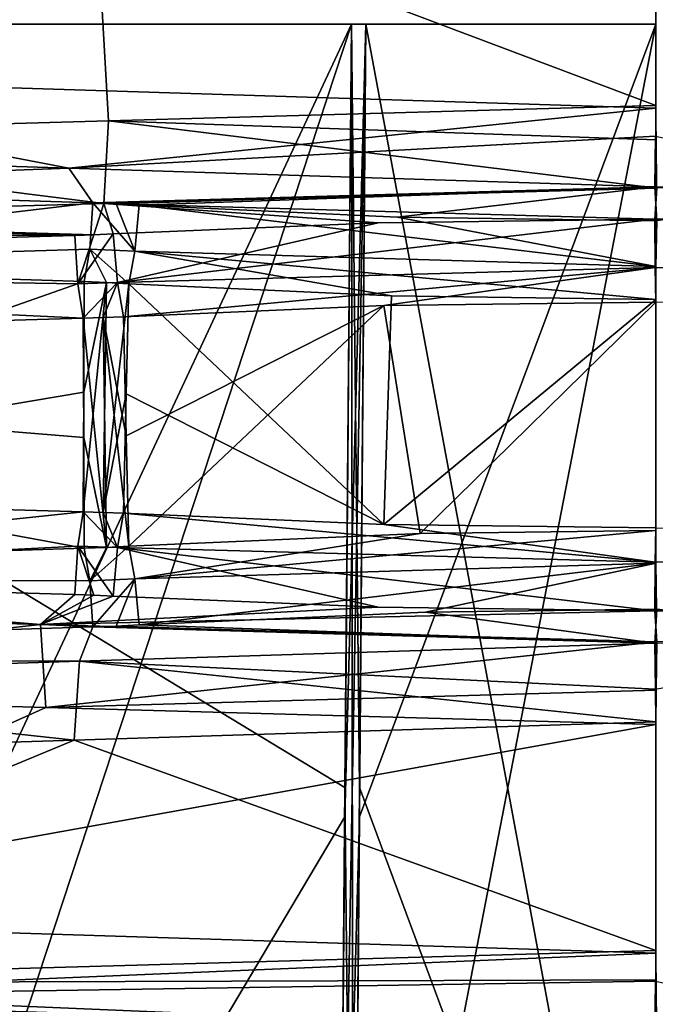
# Model space of a CAD drawing. Units: millimetres. Extents: x -162 to 162, y -35 to 35.
# Drawn here: x -1 to 0, y -25 to -22 of the extents above; entities that cross this region are included whole.
import ezdxf

# ---------------------------------------------------------------- set-up
doc = ezdxf.new("R2010")
doc.units = ezdxf.units.MM
doc.header["$LTSCALE"] = 65.185185
for name, color, linetype in [('528', 7, 'CONTINUOUS'), ('535', 7, 'CONTINUOUS'), ('539', 7, 'CONTINUOUS'), ('540', 7, 'CONTINUOUS'), ('541', 7, 'CONTINUOUS'), ('542', 7, 'CONTINUOUS'), ('543', 7, 'CONTINUOUS'), ('544', 7, 'CONTINUOUS'), ('545', 7, 'CONTINUOUS'), ('546', 7, 'CONTINUOUS'), ('548', 7, 'CONTINUOUS'), ('551', 7, 'CONTINUOUS'), ('559', 7, 'CONTINUOUS'), ('568', 7, 'CONTINUOUS'), ('575', 7, 'CONTINUOUS'), ('580', 7, 'CONTINUOUS'), ('581', 7, 'CONTINUOUS'), ('582', 7, 'CONTINUOUS'), ('583', 7, 'CONTINUOUS'), ('594', 7, 'CONTINUOUS'), ('595', 7, 'CONTINUOUS'), ('596', 7, 'CONTINUOUS'), ('597', 7, 'CONTINUOUS'), ('601', 7, 'CONTINUOUS'), ('602', 7, 'CONTINUOUS'), ('629', 7, 'CONTINUOUS'), ('630', 7, 'CONTINUOUS'), ('631', 7, 'CONTINUOUS'), ('632', 7, 'CONTINUOUS'), ('633', 7, 'CONTINUOUS'), ('652', 7, 'CONTINUOUS'), ('657', 7, 'CONTINUOUS'), ('658', 7, 'CONTINUOUS'), ('659', 7, 'CONTINUOUS'), ('660', 7, 'CONTINUOUS'), ('661', 7, 'CONTINUOUS'), ('684', 7, 'CONTINUOUS'), ('687', 7, 'CONTINUOUS'), ('696', 7, 'CONTINUOUS'), ('699', 7, 'CONTINUOUS'), ('828', 7, 'CONTINUOUS')]:
    doc.layers.add(name, color=color, linetype=linetype)

msp = doc.modelspace()

# ---------------------------------------------------------------- linework, layer by layer
at = {"layer": '528', "linetype": 'Continuous'}
for points in [[(-1.1832, -22.8848, 9.2821), (-0.0024, -22.9183, 9.35), (0.0024, -22.8517, 9.35), (-1.1832, -22.8848, 9.2821)], [(-0.0024, -22.9183, 9.35), (2.3967, -22.8509, 9.0687), (0.0024, -22.8517, 9.35), (-0.0024, -22.9183, 9.35)], [(-2.3532, -22.9179, 9.0789), (-1.2043, -22.9515, 9.2797), (-1.1832, -22.8848, 9.2821), (-2.3532, -22.9179, 9.0789)], [(-1.2043, -22.9515, 9.2797), (-1.1632, -22.9495, 9.2844), (-1.1832, -22.8848, 9.2821), (-1.2043, -22.9515, 9.2797)], [(-0.5953, -22.9258, 9.3329), (-0.0024, -22.9183, 9.35), (-1.1832, -22.8848, 9.2821), (-0.5953, -22.9258, 9.3329)], [(-1.1632, -22.9495, 9.2844), (-0.5953, -22.9258, 9.3329), (-1.1832, -22.8848, 9.2821), (-1.1632, -22.9495, 9.2844)], [(-3.4921, -22.9509, 8.7431), (-1.2454, -22.953, 9.2748), (-2.3532, -22.9179, 9.0789), (-3.4921, -22.9509, 8.7431)], [(-1.2454, -22.953, 9.2748), (-1.2043, -22.9515, 9.2797), (-2.3532, -22.9179, 9.0789), (-1.2454, -22.953, 9.2748)], [(-3.5798, -23.0199, 8.7112), (-1.2454, -22.953, 9.2748), (-3.4921, -22.9509, 8.7431), (-3.5798, -23.0199, 8.7112)]]:
    msp.add_3dface(points, dxfattribs=at)
at = {"layer": '535', "linetype": 'Continuous'}
for points in [[(-2.6182, -23.7495, -11.0134), (-2.5568, -23.6849, -11.0292), (-1.3187, -23.7864, -11.2657), (-2.6182, -23.7495, -11.0134)], [(-2.5568, -23.6849, -11.0292), (-1.2454, -23.722, -11.2748), (-1.3187, -23.7864, -11.2657), (-2.5568, -23.6849, -11.0292)], [(-1.2454, -23.722, -11.2748), (-1.2043, -23.7235, -11.2797), (-1.3187, -23.7864, -11.2657), (-1.2454, -23.722, -11.2748)], [(-1.2043, -23.7235, -11.2797), (-1.1632, -23.7255, -11.2844), (-1.3187, -23.7864, -11.2657), (-1.2043, -23.7235, -11.2797)], [(-1.3187, -23.7864, -11.2657), (-1.1632, -23.7255, -11.2844), (-0.5952, -23.7492, -11.3329), (-1.3187, -23.7864, -11.2657)], [(-0.0024, -23.7567, -11.35), (-1.3187, -23.7864, -11.2657), (-0.5952, -23.7492, -11.3329), (-0.0024, -23.7567, -11.35)], [(0.0024, -23.8233, -11.35), (-1.3187, -23.7864, -11.2657), (-0.0024, -23.7567, -11.35), (0.0024, -23.8233, -11.35)], [(1.308, -23.7933, -11.267), (0.0024, -23.8233, -11.35), (-0.0024, -23.7567, -11.35), (1.308, -23.7933, -11.267)]]:
    msp.add_3dface(points, dxfattribs=at)
at = {"layer": '539', "linetype": 'Continuous'}
for points in [[(0, -25.8446, -7.0792), (-0.6214, -22.5, -7.0298), (-0.6349, -24.1353, -7.037), (0, -25.8446, -7.0792)], [(0, -22.5, -7.0617), (-0.6214, -22.5, -7.0298), (0, -25.8446, -7.0792), (0, -22.5, -7.0617)], [(-0.6488, -25.8446, -7.0445), (0, -25.8446, -7.0792), (-0.6349, -24.1353, -7.037), (-0.6488, -25.8446, -7.0445)]]:
    msp.add_3dface(points, dxfattribs=at)
at = {"layer": '540', "linetype": 'Continuous'}
for points in [[(-0.6488, -25.8446, 5.0445), (-0.6354, -24.1985, 5.0372), (0, -22.5, 5.0617), (-0.6488, -25.8446, 5.0445)], [(-0.6488, -25.8446, 5.0445), (0, -22.5, 5.0617), (0, -25.8446, 5.0792), (-0.6488, -25.8446, 5.0445)], [(-0.6214, -22.5, 5.0298), (0, -22.5, 5.0617), (-0.6354, -24.1985, 5.0372), (-0.6214, -22.5, 5.0298)]]:
    msp.add_3dface(points, dxfattribs=at)
at = {"layer": '541', "linetype": 'Continuous'}
for points in [[(-1.2464, -24.0337, 8.2184), (0, -24.4843, 9.2423), (0, -23.9949, 8.3023), (-1.2464, -24.0337, 8.2184)], [(-2.5042, -24.5555, 8.9315), (0, -24.4843, 9.2423), (-1.2464, -24.0337, 8.2184), (-2.5042, -24.5555, 8.9315)], [(-2.4702, -24.0724, 7.9683), (-2.5042, -24.5555, 8.9315), (-1.2464, -24.0337, 8.2184), (-2.4702, -24.0724, 7.9683)]]:
    msp.add_3dface(points, dxfattribs=at)
at = {"layer": '542', "linetype": 'Continuous'}
for points in [[(-1.2274, -23.1303, 9.1685), (-3.5379, -23.1973, 8.6119), (-1.226, -23.386, 8.677), (-1.2274, -23.1303, 9.1685)], [(-1.226, -23.386, 8.677), (-3.5379, -23.1973, 8.6119), (-1.2249, -23.6231, 8.2213), (-1.226, -23.386, 8.677)], [(-1.2249, -23.6231, 8.2213), (-3.5379, -23.1973, 8.6119), (-3.3715, -23.6919, 7.6698), (-1.2249, -23.6231, 8.2213)], [(-2.5935, -23.927, -10.9085), (-1.3074, -23.9638, -11.1585), (-2.3168, -24.4175, -10.0092), (-2.5935, -23.927, -10.9085)], [(-1.3074, -23.9638, -11.1585), (0, -24.0007, -11.2423), (-2.3168, -24.4175, -10.0092), (-1.3074, -23.9638, -11.1585)], [(-2.3168, -24.4175, -10.0092), (0, -24.0007, -11.2423), (0, -24.4901, -10.3023), (-2.3168, -24.4175, -10.0092)]]:
    msp.add_3dface(points, dxfattribs=at)
at = {"layer": '543', "linetype": 'Continuous'}
for points in [[(0, -22.1849, 8.3023), (-1.2009, -22.2222, 8.2245), (0, -22.6743, 9.2423), (0, -22.1849, 8.3023)], [(-1.2009, -22.2222, 8.2245), (-2.3817, -22.2595, 7.9922), (-2.3313, -22.7404, 8.9735), (-1.2009, -22.2222, 8.2245)], [(-1.1734, -22.7074, 9.1749), (-1.2009, -22.2222, 8.2245), (-2.3313, -22.7404, 8.9735), (-1.1734, -22.7074, 9.1749)], [(0, -22.6743, 9.2423), (-1.2009, -22.2222, 8.2245), (-1.1734, -22.7074, 9.1749), (0, -22.6743, 9.2423)], [(-1.2249, -23.0519, -10.2213), (-2.5254, -23.5075, -10.9261), (-2.3395, -23.0167, -10.0033), (-1.2249, -23.0519, -10.2213)], [(-1.226, -23.2884, -10.676), (-2.5254, -23.5075, -10.9261), (-1.2249, -23.0519, -10.2213), (-1.226, -23.2884, -10.676)], [(-1.2274, -23.5447, -11.1685), (-2.5254, -23.5075, -10.9261), (-1.226, -23.2884, -10.676), (-1.2274, -23.5447, -11.1685)]]:
    msp.add_3dface(points, dxfattribs=at)
at = {"layer": '544', "linetype": 'Continuous'}
for points in [[(-2.473, -22.1205, -10.9393), (0, -22.1907, -11.2423), (-2.3108, -22.6077, -10.0107), (-2.473, -22.1205, -10.9393)], [(-2.3108, -22.6077, -10.0107), (0, -22.1907, -11.2423), (0, -22.6801, -10.3022), (-2.3108, -22.6077, -10.0107)]]:
    msp.add_3dface(points, dxfattribs=at)
at = {"layer": '545', "linetype": 'Continuous'}
for points in [[(-0.4938, -23.7596, 8.1867), (-1.1071, -23.7869, 8.1331), (-0.0024, -23.8264, 8.2), (-0.4938, -23.7596, 8.1867)], [(0.0024, -23.7536, 8.2), (-0.4938, -23.7596, 8.1867), (-0.0024, -23.8264, 8.2), (0.0024, -23.7536, 8.2)], [(0.5561, -23.8186, 8.1832), (0.0024, -23.7536, 8.2), (-0.0024, -23.8264, 8.2), (0.5561, -23.8186, 8.1832)], [(-1.1567, -23.7896, 8.127), (-1.2064, -23.7916, 8.1206), (-0.0024, -23.8264, 8.2), (-1.1567, -23.7896, 8.127)], [(-1.1071, -23.7869, 8.1331), (-1.1567, -23.7896, 8.127), (-0.0024, -23.8264, 8.2), (-1.1071, -23.7869, 8.1331)], [(-1.2064, -23.7916, 8.1206), (-3.3298, -23.8604, 7.5763), (-1.2352, -23.8651, 8.1167), (-1.2064, -23.7916, 8.1206)], [(-0.0024, -23.8264, 8.2), (-1.2064, -23.7916, 8.1206), (-1.2352, -23.8651, 8.1167), (-0.0024, -23.8264, 8.2)], [(-1.2352, -23.8651, 8.1167), (-3.3298, -23.8604, 7.5763), (-2.4456, -23.9038, 7.869), (-1.2352, -23.8651, 8.1167)], [(-2.6094, -24.6485, -9.8222), (-2.2938, -24.5861, -9.9095), (-1.2064, -24.6934, -10.1206), (-2.6094, -24.6485, -9.8222)], [(-2.2938, -24.5861, -9.9095), (-0.0024, -24.6586, -10.2), (-1.2064, -24.6934, -10.1206), (-2.2938, -24.5861, -9.9095)]]:
    msp.add_3dface(points, dxfattribs=at)
at = {"layer": '546', "linetype": 'Continuous'}
for points in [[(-1.2584, -22.8091, -10.1135), (-2.3089, -22.8483, -9.9056), (-2.4907, -22.7697, -9.8564), (-1.2584, -22.8091, -10.1135)], [(-1.2064, -22.8834, -10.1206), (-2.3089, -22.8483, -9.9056), (-1.2584, -22.8091, -10.1135), (-1.2064, -22.8834, -10.1206)], [(-0.0024, -22.8486, -10.2), (-1.2064, -22.8834, -10.1206), (-1.2584, -22.8091, -10.1135), (-0.0024, -22.8486, -10.2)], [(-1.1567, -22.8854, -10.127), (-1.2064, -22.8834, -10.1206), (-0.0024, -22.8486, -10.2), (-1.1567, -22.8854, -10.127)], [(-1.1071, -22.8881, -10.1331), (-1.1567, -22.8854, -10.127), (-0.0024, -22.8486, -10.2), (-1.1071, -22.8881, -10.1331)], [(-0.5538, -22.9137, -10.1833), (-1.1071, -22.8881, -10.1331), (-0.0024, -22.8486, -10.2), (-0.5538, -22.9137, -10.1833)], [(0.0024, -22.9214, -10.2), (-0.5538, -22.9137, -10.1833), (-0.0024, -22.8486, -10.2), (0.0024, -22.9214, -10.2)], [(0.529, -22.8556, -10.1848), (0.0024, -22.9214, -10.2), (-0.0024, -22.8486, -10.2), (0.529, -22.8556, -10.1848)]]:
    msp.add_3dface(points, dxfattribs=at)
at = {"layer": '548', "linetype": 'Continuous'}
for points in [[(-1.1296, -23.0566, -10.234), (-0.5828, -23.5718, -11.2257), (-1.1352, -23.2925, -10.687), (-1.1296, -23.0566, -10.234)], [(-0.5662, -23.0821, -10.2852), (-0.5828, -23.5718, -11.2257), (-1.1296, -23.0566, -10.234), (-0.5662, -23.0821, -10.2852)], [(0, -23.0899, -10.3023), (-0.5828, -23.5718, -11.2257), (-0.5662, -23.0821, -10.2852), (0, -23.0899, -10.3023)], [(0, -23.0899, -10.3023), (0, -23.5794, -11.2425), (-0.5828, -23.5718, -11.2257), (0, -23.0899, -10.3023)], [(-1.1411, -23.5481, -11.178), (-1.1352, -23.2925, -10.687), (-0.5828, -23.5718, -11.2257), (-1.1411, -23.5481, -11.178)]]:
    msp.add_3dface(points, dxfattribs=at)
at = {"layer": '551', "linetype": 'Continuous'}
for points in [[(-1.1411, -23.1269, 9.178), (-1.1352, -23.382, 8.6881), (-0.5829, -23.1032, 9.2257), (-1.1411, -23.1269, 9.178)], [(-1.1296, -23.6184, 8.234), (-0.5829, -23.1032, 9.2257), (-1.1352, -23.382, 8.6881), (-1.1296, -23.6184, 8.234)], [(-0.5053, -23.5912, 8.2886), (-0.5829, -23.1032, 9.2257), (-1.1296, -23.6184, 8.234), (-0.5053, -23.5912, 8.2886)], [(0, -23.0956, 9.2425), (-0.5829, -23.1032, 9.2257), (-0.5053, -23.5912, 8.2886), (0, -23.0956, 9.2425)], [(0, -23.5851, 8.3023), (0, -23.0956, 9.2425), (-0.5053, -23.5912, 8.2886), (0, -23.5851, 8.3023)]]:
    msp.add_3dface(points, dxfattribs=at)
at = {"layer": '559', "linetype": 'Continuous'}
for points in [[(-1.226, -23.2884, -10.676), (-1.2249, -23.0519, -10.2213), (-1.1773, -23.0539, -10.2278), (-1.226, -23.2884, -10.676)], [(-1.2274, -23.5447, -11.1685), (-1.226, -23.2884, -10.676), (-1.1773, -23.0539, -10.2278), (-1.2274, -23.5447, -11.1685)], [(-1.1843, -23.5461, -11.1734), (-1.2274, -23.5447, -11.1685), (-1.1773, -23.0539, -10.2278), (-1.1843, -23.5461, -11.1734)], [(-1.1296, -23.0566, -10.234), (-1.1843, -23.5461, -11.1734), (-1.1773, -23.0539, -10.2278), (-1.1296, -23.0566, -10.234)], [(-1.1296, -23.0566, -10.234), (-1.1352, -23.2925, -10.687), (-1.1843, -23.5461, -11.1734), (-1.1296, -23.0566, -10.234)], [(-1.1352, -23.2925, -10.687), (-1.1411, -23.5481, -11.178), (-1.1843, -23.5461, -11.1734), (-1.1352, -23.2925, -10.687)]]:
    msp.add_3dface(points, dxfattribs=at)
at = {"layer": '568', "linetype": 'Continuous'}
for points in [[(-1.1843, -23.1289, 9.1734), (-1.2274, -23.1303, 9.1685), (-1.1773, -23.6211, 8.2278), (-1.1843, -23.1289, 9.1734)], [(-1.2274, -23.1303, 9.1685), (-1.226, -23.386, 8.677), (-1.1773, -23.6211, 8.2278), (-1.2274, -23.1303, 9.1685)], [(-1.1352, -23.382, 8.6881), (-1.1411, -23.1269, 9.178), (-1.1843, -23.1289, 9.1734), (-1.1352, -23.382, 8.6881)], [(-1.1296, -23.6184, 8.234), (-1.1352, -23.382, 8.6881), (-1.1843, -23.1289, 9.1734), (-1.1296, -23.6184, 8.234)], [(-1.1296, -23.6184, 8.234), (-1.1843, -23.1289, 9.1734), (-1.1773, -23.6211, 8.2278), (-1.1296, -23.6184, 8.234)], [(-1.226, -23.386, 8.677), (-1.2249, -23.6231, 8.2213), (-1.1773, -23.6211, 8.2278), (-1.226, -23.386, 8.677)]]:
    msp.add_3dface(points, dxfattribs=at)
at = {"layer": '575', "linetype": 'Continuous'}
for points in [[(-0.0024, -23.8264, 8.2), (-1.2352, -23.8651, 8.1167), (-0.001, -23.9249, 8.2275), (-0.0024, -23.8264, 8.2)], [(-1.2464, -24.0337, 8.2184), (-1.2352, -23.8651, 8.1167), (-2.4456, -23.9038, 7.869), (-1.2464, -24.0337, 8.2184)], [(-1.2464, -24.0337, 8.2184), (0, -23.9949, 8.3023), (-1.2352, -23.8651, 8.1167), (-1.2464, -24.0337, 8.2184)], [(-1.2352, -23.8651, 8.1167), (0, -23.9949, 8.3023), (-0.001, -23.9249, 8.2275), (-1.2352, -23.8651, 8.1167)], [(-2.4702, -24.0724, 7.9683), (-1.2464, -24.0337, 8.2184), (-2.4456, -23.9038, 7.869), (-2.4702, -24.0724, 7.9683)]]:
    msp.add_3dface(points, dxfattribs=at)
at = {"layer": '580', "linetype": 'Continuous'}
msp.add_3dface([(0.5561, -23.8186, 8.1832), (-0.0024, -23.8264, 8.2), (-0.001, -23.9249, 8.2275), (0.5561, -23.8186, 8.1832)], dxfattribs=at)
at = {"layer": '581', "linetype": 'Continuous'}
for points in [[(-1.213, -22.982, -10.1475), (-1.2064, -22.8834, -10.1206), (-1.1164, -22.9868, -10.16), (-1.213, -22.982, -10.1475)], [(-1.2064, -22.8834, -10.1206), (-1.1567, -22.8854, -10.127), (-1.1164, -22.9868, -10.16), (-1.2064, -22.8834, -10.1206)], [(-1.1567, -22.8854, -10.127), (-1.1071, -22.8881, -10.1331), (-1.1164, -22.9868, -10.16), (-1.1567, -22.8854, -10.127)], [(-1.1773, -23.0539, -10.2278), (-1.2249, -23.0519, -10.2213), (-1.213, -22.982, -10.1475), (-1.1773, -23.0539, -10.2278)], [(-1.1296, -23.0566, -10.234), (-1.1773, -23.0539, -10.2278), (-1.213, -22.982, -10.1475), (-1.1296, -23.0566, -10.234)], [(-1.1296, -23.0566, -10.234), (-1.213, -22.982, -10.1475), (-1.1164, -22.9868, -10.16), (-1.1296, -23.0566, -10.234)]]:
    msp.add_3dface(points, dxfattribs=at)
at = {"layer": '582', "linetype": 'Continuous'}
for points in [[(-2.3395, -23.0167, -10.0033), (-2.3089, -22.8483, -9.9056), (-1.2064, -22.8834, -10.1206), (-2.3395, -23.0167, -10.0033)], [(-2.3395, -23.0167, -10.0033), (-1.2064, -22.8834, -10.1206), (-1.213, -22.982, -10.1475), (-2.3395, -23.0167, -10.0033)], [(-1.2249, -23.0519, -10.2213), (-2.3395, -23.0167, -10.0033), (-1.213, -22.982, -10.1475), (-1.2249, -23.0519, -10.2213)]]:
    msp.add_3dface(points, dxfattribs=at)
at = {"layer": '583', "linetype": 'Continuous'}
for points in [[(-1.1071, -22.8881, -10.1331), (0.0003, -23.0196, -10.2274), (-1.1164, -22.9868, -10.16), (-1.1071, -22.8881, -10.1331)], [(-1.1071, -22.8881, -10.1331), (-0.5538, -22.9137, -10.1833), (0.0003, -23.0196, -10.2274), (-1.1071, -22.8881, -10.1331)], [(-0.5538, -22.9137, -10.1833), (0.0024, -22.9214, -10.2), (0.0003, -23.0196, -10.2274), (-0.5538, -22.9137, -10.1833)], [(-0.5662, -23.0821, -10.2852), (-1.1296, -23.0566, -10.234), (-1.1164, -22.9868, -10.16), (-0.5662, -23.0821, -10.2852)], [(0, -23.0899, -10.3023), (-0.5662, -23.0821, -10.2852), (-1.1164, -22.9868, -10.16), (0, -23.0899, -10.3023)], [(0.0003, -23.0196, -10.2274), (0, -23.0899, -10.3023), (-1.1164, -22.9868, -10.16), (0.0003, -23.0196, -10.2274)]]:
    msp.add_3dface(points, dxfattribs=at)
at = {"layer": '594', "linetype": 'Continuous'}
msp.add_3dface([(0.5233, -24.6655, -10.1851), (-0.0024, -24.6586, -10.2), (-0.0004, -24.5502, -10.2339), (0.5233, -24.6655, -10.1851)], dxfattribs=at)
at = {"layer": '595', "linetype": 'Continuous'}
for points in [[(-1.2249, -23.6231, 8.2213), (-3.3715, -23.6919, 7.6698), (-1.213, -23.693, 8.1475), (-1.2249, -23.6231, 8.2213)], [(-3.3715, -23.6919, 7.6698), (-3.3298, -23.8604, 7.5763), (-1.2064, -23.7916, 8.1206), (-3.3715, -23.6919, 7.6698)], [(-3.3715, -23.6919, 7.6698), (-1.2064, -23.7916, 8.1206), (-1.213, -23.693, 8.1475), (-3.3715, -23.6919, 7.6698)], [(-2.3168, -24.4175, -10.0092), (0, -24.4901, -10.3023), (-2.2938, -24.5861, -9.9095), (-2.3168, -24.4175, -10.0092)], [(-2.2938, -24.5861, -9.9095), (0, -24.4901, -10.3023), (-0.0004, -24.5502, -10.2339), (-2.2938, -24.5861, -9.9095)], [(-0.0024, -24.6586, -10.2), (-2.2938, -24.5861, -9.9095), (-0.0004, -24.5502, -10.2339), (-0.0024, -24.6586, -10.2)]]:
    msp.add_3dface(points, dxfattribs=at)
at = {"layer": '596', "linetype": 'Continuous'}
for points in [[(-1.1773, -23.6211, 8.2278), (-1.2249, -23.6231, 8.2213), (-1.213, -23.693, 8.1475), (-1.1773, -23.6211, 8.2278)], [(-1.1296, -23.6184, 8.234), (-1.1773, -23.6211, 8.2278), (-1.213, -23.693, 8.1475), (-1.1296, -23.6184, 8.234)], [(-1.1296, -23.6184, 8.234), (-1.213, -23.693, 8.1475), (-1.1164, -23.6882, 8.16), (-1.1296, -23.6184, 8.234)], [(-1.213, -23.693, 8.1475), (-1.2064, -23.7916, 8.1206), (-1.1164, -23.6882, 8.16), (-1.213, -23.693, 8.1475)], [(-1.2064, -23.7916, 8.1206), (-1.1567, -23.7896, 8.127), (-1.1164, -23.6882, 8.16), (-1.2064, -23.7916, 8.1206)], [(-1.1567, -23.7896, 8.127), (-1.1071, -23.7869, 8.1331), (-1.1164, -23.6882, 8.16), (-1.1567, -23.7896, 8.127)]]:
    msp.add_3dface(points, dxfattribs=at)
at = {"layer": '597', "linetype": 'Continuous'}
for points in [[(-0.5053, -23.5912, 8.2886), (-1.1296, -23.6184, 8.234), (-1.1164, -23.6882, 8.16), (-0.5053, -23.5912, 8.2886)], [(0, -23.5851, 8.3023), (-0.5053, -23.5912, 8.2886), (-1.1164, -23.6882, 8.16), (0, -23.5851, 8.3023)], [(0, -23.5851, 8.3023), (-1.1164, -23.6882, 8.16), (0.001, -23.6551, 8.2276), (0, -23.5851, 8.3023)], [(-1.1164, -23.6882, 8.16), (-1.1071, -23.7869, 8.1331), (0.001, -23.6551, 8.2276), (-1.1164, -23.6882, 8.16)], [(-1.1071, -23.7869, 8.1331), (-0.4938, -23.7596, 8.1867), (0.001, -23.6551, 8.2276), (-1.1071, -23.7869, 8.1331)], [(-0.4938, -23.7596, 8.1867), (0.0024, -23.7536, 8.2), (0.001, -23.6551, 8.2276), (-0.4938, -23.7596, 8.1867)]]:
    msp.add_3dface(points, dxfattribs=at)
at = {"layer": '601', "linetype": 'Continuous'}
msp.add_3dface([(0.529, -22.8556, -10.1848), (-0.0024, -22.8486, -10.2), (-0.0004, -22.7402, -10.234), (0.529, -22.8556, -10.1848)], dxfattribs=at)
at = {"layer": '602', "linetype": 'Continuous'}
for points in [[(-2.3108, -22.6077, -10.0107), (-1.2584, -22.8091, -10.1135), (-2.4907, -22.7697, -9.8564), (-2.3108, -22.6077, -10.0107)], [(-2.3108, -22.6077, -10.0107), (0, -22.6801, -10.3022), (-1.2584, -22.8091, -10.1135), (-2.3108, -22.6077, -10.0107)], [(-1.2584, -22.8091, -10.1135), (0, -22.6801, -10.3022), (-0.0004, -22.7402, -10.234), (-1.2584, -22.8091, -10.1135)], [(-0.0024, -22.8486, -10.2), (-1.2584, -22.8091, -10.1135), (-0.0004, -22.7402, -10.234), (-0.0024, -22.8486, -10.2)]]:
    msp.add_3dface(points, dxfattribs=at)
at = {"layer": '629', "linetype": 'Continuous'}
for points in [[(2.3967, -22.8509, 9.0687), (-0.0024, -22.9183, 9.35), (2.3746, -23.0283, 8.9632), (2.3967, -22.8509, 9.0687)], [(2.3746, -23.0283, 8.9632), (-0.0024, -22.9183, 9.35), (-0.0014, -23.0218, 9.3211), (2.3746, -23.0283, 8.9632)], [(0, -23.0956, 9.2425), (2.3746, -23.0283, 8.9632), (-0.0014, -23.0218, 9.3211), (0, -23.0956, 9.2425)]]:
    msp.add_3dface(points, dxfattribs=at)
at = {"layer": '630', "linetype": 'Continuous'}
for points in [[(-0.0024, -22.9183, 9.35), (-0.5953, -22.9258, 9.3329), (-1.1541, -23.0534, 9.2561), (-0.0024, -22.9183, 9.35)], [(-0.0014, -23.0218, 9.3211), (-0.0024, -22.9183, 9.35), (-1.1541, -23.0534, 9.2561), (-0.0014, -23.0218, 9.3211)], [(-0.5953, -22.9258, 9.3329), (-1.1632, -22.9495, 9.2844), (-1.1541, -23.0534, 9.2561), (-0.5953, -22.9258, 9.3329)], [(-1.1411, -23.1269, 9.178), (-0.0014, -23.0218, 9.3211), (-1.1541, -23.0534, 9.2561), (-1.1411, -23.1269, 9.178)], [(-1.1411, -23.1269, 9.178), (-0.5829, -23.1032, 9.2257), (-0.0014, -23.0218, 9.3211), (-1.1411, -23.1269, 9.178)], [(-0.5829, -23.1032, 9.2257), (0, -23.0956, 9.2425), (-0.0014, -23.0218, 9.3211), (-0.5829, -23.1032, 9.2257)]]:
    msp.add_3dface(points, dxfattribs=at)
at = {"layer": '631', "linetype": 'Continuous'}
for points in [[(-1.2043, -22.9515, 9.2797), (-1.2454, -22.953, 9.2748), (-1.239, -23.0567, 9.2463), (-1.2043, -22.9515, 9.2797)], [(-1.1632, -22.9495, 9.2844), (-1.2043, -22.9515, 9.2797), (-1.239, -23.0567, 9.2463), (-1.1632, -22.9495, 9.2844)], [(-1.1541, -23.0534, 9.2561), (-1.1632, -22.9495, 9.2844), (-1.239, -23.0567, 9.2463), (-1.1541, -23.0534, 9.2561)], [(-1.2274, -23.1303, 9.1685), (-1.1541, -23.0534, 9.2561), (-1.239, -23.0567, 9.2463), (-1.2274, -23.1303, 9.1685)], [(-1.2274, -23.1303, 9.1685), (-1.1843, -23.1289, 9.1734), (-1.1541, -23.0534, 9.2561), (-1.2274, -23.1303, 9.1685)], [(-1.1843, -23.1289, 9.1734), (-1.1411, -23.1269, 9.178), (-1.1541, -23.0534, 9.2561), (-1.1843, -23.1289, 9.1734)]]:
    msp.add_3dface(points, dxfattribs=at)
at = {"layer": '632', "linetype": 'Continuous'}
for points in [[(-1.2454, -22.953, 9.2748), (-3.5798, -23.0199, 8.7112), (-1.239, -23.0567, 9.2463), (-1.2454, -22.953, 9.2748)], [(-3.5798, -23.0199, 8.7112), (-3.5379, -23.1973, 8.6119), (-1.2274, -23.1303, 9.1685), (-3.5798, -23.0199, 8.7112)], [(-3.5798, -23.0199, 8.7112), (-1.2274, -23.1303, 9.1685), (-1.239, -23.0567, 9.2463), (-3.5798, -23.0199, 8.7112)]]:
    msp.add_3dface(points, dxfattribs=at)
at = {"layer": '633', "linetype": 'Continuous'}
for points in [[(-2.6182, -23.7495, -11.0134), (-1.3187, -23.7864, -11.2657), (-2.5935, -23.927, -10.9085), (-2.6182, -23.7495, -11.0134)], [(-1.3187, -23.7864, -11.2657), (-1.3074, -23.9638, -11.1585), (-2.5935, -23.927, -10.9085), (-1.3187, -23.7864, -11.2657)], [(-1.3187, -23.7864, -11.2657), (0.0024, -23.8233, -11.35), (-1.3074, -23.9638, -11.1585), (-1.3187, -23.7864, -11.2657)], [(-1.3074, -23.9638, -11.1585), (0.0024, -23.8233, -11.35), (0.001, -23.9269, -11.321), (-1.3074, -23.9638, -11.1585)], [(0, -24.0007, -11.2423), (-1.3074, -23.9638, -11.1585), (0.001, -23.9269, -11.321), (0, -24.0007, -11.2423)]]:
    msp.add_3dface(points, dxfattribs=at)
at = {"layer": '652', "linetype": 'Continuous'}
for points in [[(0, -24.4843, 9.2423), (-2.5042, -24.5555, 8.9315), (0.0012, -24.5476, 9.3142), (0, -24.4843, 9.2423)], [(-2.5042, -24.5555, 8.9315), (0.0024, -24.6617, 9.35), (0.0012, -24.5476, 9.3142), (-2.5042, -24.5555, 8.9315)], [(-2.528, -24.7329, 9.0365), (0.0024, -24.6617, 9.35), (-2.5042, -24.5555, 8.9315), (-2.528, -24.7329, 9.0365)]]:
    msp.add_3dface(points, dxfattribs=at)
at = {"layer": '657', "linetype": 'Continuous'}
for points in [[(0, -23.5794, -11.2425), (1.2969, -23.6159, -11.1599), (-0.0011, -23.6531, -11.321), (0, -23.5794, -11.2425)], [(1.308, -23.7933, -11.267), (-0.0024, -23.7567, -11.35), (1.2969, -23.6159, -11.1599), (1.308, -23.7933, -11.267)], [(1.2969, -23.6159, -11.1599), (-0.0024, -23.7567, -11.35), (-0.0011, -23.6531, -11.321), (1.2969, -23.6159, -11.1599)]]:
    msp.add_3dface(points, dxfattribs=at)
at = {"layer": '658', "linetype": 'Continuous'}
for points in [[(-1.1411, -23.5481, -11.178), (-0.0011, -23.6531, -11.321), (-1.1541, -23.6216, -11.2561), (-1.1411, -23.5481, -11.178)], [(-1.1411, -23.5481, -11.178), (-0.5828, -23.5718, -11.2257), (-0.0011, -23.6531, -11.321), (-1.1411, -23.5481, -11.178)], [(-0.5828, -23.5718, -11.2257), (0, -23.5794, -11.2425), (-0.0011, -23.6531, -11.321), (-0.5828, -23.5718, -11.2257)], [(-0.5952, -23.7492, -11.3329), (-1.1632, -23.7255, -11.2844), (-1.1541, -23.6216, -11.2561), (-0.5952, -23.7492, -11.3329)], [(-0.0024, -23.7567, -11.35), (-0.5952, -23.7492, -11.3329), (-1.1541, -23.6216, -11.2561), (-0.0024, -23.7567, -11.35)], [(-0.0011, -23.6531, -11.321), (-0.0024, -23.7567, -11.35), (-1.1541, -23.6216, -11.2561), (-0.0011, -23.6531, -11.321)]]:
    msp.add_3dface(points, dxfattribs=at)
at = {"layer": '659', "linetype": 'Continuous'}
for points in [[(-1.2274, -23.5447, -11.1685), (-1.1541, -23.6216, -11.2561), (-1.239, -23.6183, -11.2463), (-1.2274, -23.5447, -11.1685)], [(-1.2274, -23.5447, -11.1685), (-1.1843, -23.5461, -11.1734), (-1.1541, -23.6216, -11.2561), (-1.2274, -23.5447, -11.1685)], [(-1.1843, -23.5461, -11.1734), (-1.1411, -23.5481, -11.178), (-1.1541, -23.6216, -11.2561), (-1.1843, -23.5461, -11.1734)], [(-1.2043, -23.7235, -11.2797), (-1.2454, -23.722, -11.2748), (-1.239, -23.6183, -11.2463), (-1.2043, -23.7235, -11.2797)], [(-1.1632, -23.7255, -11.2844), (-1.2043, -23.7235, -11.2797), (-1.239, -23.6183, -11.2463), (-1.1632, -23.7255, -11.2844)], [(-1.1541, -23.6216, -11.2561), (-1.1632, -23.7255, -11.2844), (-1.239, -23.6183, -11.2463), (-1.1541, -23.6216, -11.2561)]]:
    msp.add_3dface(points, dxfattribs=at)
at = {"layer": '660', "linetype": 'Continuous'}
for points in [[(-2.5568, -23.6849, -11.0292), (-2.5254, -23.5075, -10.9261), (-1.2274, -23.5447, -11.1685), (-2.5568, -23.6849, -11.0292)], [(-2.5568, -23.6849, -11.0292), (-1.2274, -23.5447, -11.1685), (-1.239, -23.6183, -11.2463), (-2.5568, -23.6849, -11.0292)], [(-1.2454, -23.722, -11.2748), (-2.5568, -23.6849, -11.0292), (-1.239, -23.6183, -11.2463), (-1.2454, -23.722, -11.2748)]]:
    msp.add_3dface(points, dxfattribs=at)
at = {"layer": '661', "linetype": 'Continuous'}
for points in [[(0, -22.6743, 9.2423), (-1.1734, -22.7074, 9.1749), (0.0013, -22.748, 9.321), (0, -22.6743, 9.2423)], [(-1.1832, -22.8848, 9.2821), (-1.1734, -22.7074, 9.1749), (-2.3313, -22.7404, 8.9735), (-1.1832, -22.8848, 9.2821)], [(-1.1832, -22.8848, 9.2821), (0.0024, -22.8517, 9.35), (-1.1734, -22.7074, 9.1749), (-1.1832, -22.8848, 9.2821)], [(-1.1734, -22.7074, 9.1749), (0.0024, -22.8517, 9.35), (0.0013, -22.748, 9.321), (-1.1734, -22.7074, 9.1749)], [(-2.3532, -22.9179, 9.0789), (-1.1832, -22.8848, 9.2821), (-2.3313, -22.7404, 8.9735), (-2.3532, -22.9179, 9.0789)]]:
    msp.add_3dface(points, dxfattribs=at)
at = {"layer": '684', "linetype": 'Continuous'}
for points in [[(-0.6521, -22.5, -7.0282), (-3.3649, -22.5, -7.0282), (-0.6663, -24.1351, -7.0353), (-0.6521, -22.5, -7.0282)], [(-0.6663, -24.1351, -7.0353), (-3.3649, -22.5, -7.0282), (-0.6808, -25.8443, -7.0428), (-0.6663, -24.1351, -7.0353)], [(-0.6808, -25.8443, -7.0428), (-3.3649, -22.5, -7.0282), (-2.0213, -26.3232, -7.0449), (-0.6808, -25.8443, -7.0428)]]:
    msp.add_3dface(points, dxfattribs=at)
at = {"layer": '687', "linetype": 'Continuous'}
for points in [[(-3.3649, -22.5, 5.0282), (-0.6521, -22.5, 5.0282), (-2.5978, -26.6628, 5.0463), (-3.3649, -22.5, 5.0282)], [(-2.5978, -26.6628, 5.0463), (-0.6521, -22.5, 5.0282), (-1.8889, -26.256, 5.0446), (-2.5978, -26.6628, 5.0463)], [(-1.8889, -26.256, 5.0446), (-0.6521, -22.5, 5.0282), (-0.6668, -24.1984, 5.0356), (-1.8889, -26.256, 5.0446)], [(-0.6808, -25.8443, 5.0428), (-1.8889, -26.256, 5.0446), (-0.6668, -24.1984, 5.0356), (-0.6808, -25.8443, 5.0428)]]:
    msp.add_3dface(points, dxfattribs=at)
at = {"layer": '696', "linetype": 'Continuous'}
for points in [[(-0.6808, -25.8443, 5.0428), (-0.6668, -24.1984, 5.0356), (-0.6214, -22.5, 5.0298), (-0.6808, -25.8443, 5.0428)], [(-0.6214, -22.5, 5.0298), (-0.6354, -24.1985, 5.0372), (-0.6808, -25.8443, 5.0428), (-0.6214, -22.5, 5.0298)], [(-0.6521, -22.5, 5.0282), (-0.6214, -22.5, 5.0298), (-0.6668, -24.1984, 5.0356), (-0.6521, -22.5, 5.0282)], [(-0.6354, -24.1985, 5.0372), (-0.6488, -25.8446, 5.0445), (-0.6808, -25.8443, 5.0428), (-0.6354, -24.1985, 5.0372)]]:
    msp.add_3dface(points, dxfattribs=at)
at = {"layer": '699', "linetype": 'Continuous'}
for points in [[(-0.6521, -22.5, -7.0282), (-0.6663, -24.1351, -7.0353), (-0.6488, -25.8446, -7.0445), (-0.6521, -22.5, -7.0282)], [(-0.6214, -22.5, -7.0298), (-0.6521, -22.5, -7.0282), (-0.6349, -24.1353, -7.037), (-0.6214, -22.5, -7.0298)], [(-0.6521, -22.5, -7.0282), (-0.6488, -25.8446, -7.0445), (-0.6349, -24.1353, -7.037), (-0.6521, -22.5, -7.0282)], [(-0.6663, -24.1351, -7.0353), (-0.6808, -25.8443, -7.0428), (-0.6488, -25.8446, -7.0445), (-0.6663, -24.1351, -7.0353)]]:
    msp.add_3dface(points, dxfattribs=at)
at = {"layer": '828', "linetype": 'Continuous'}
for points in [[(-0.6521, -22.5, 5.0282), (-3.3649, -22.5, 5.0282), (-0.6521, -22.5, -7.0282), (-0.6521, -22.5, 5.0282)], [(-0.6521, -22.5, -7.0282), (-3.3649, -22.5, 5.0282), (-3.3649, -22.5, -7.0282), (-0.6521, -22.5, -7.0282)], [(-0.6214, -22.5, 5.0298), (-0.6521, -22.5, 5.0282), (-0.6214, -22.5, -7.0298), (-0.6214, -22.5, 5.0298)], [(-0.6214, -22.5, -7.0298), (-0.6521, -22.5, 5.0282), (-0.6521, -22.5, -7.0282), (-0.6214, -22.5, -7.0298)], [(0, -22.5, 5.0617), (-0.6214, -22.5, 5.0298), (0, -22.5, -7.0617), (0, -22.5, 5.0617)], [(0, -22.5, -7.0617), (-0.6214, -22.5, 5.0298), (-0.6214, -22.5, -7.0298), (0, -22.5, -7.0617)]]:
    msp.add_3dface(points, dxfattribs=at)

doc.saveas('drawing.dxf')
